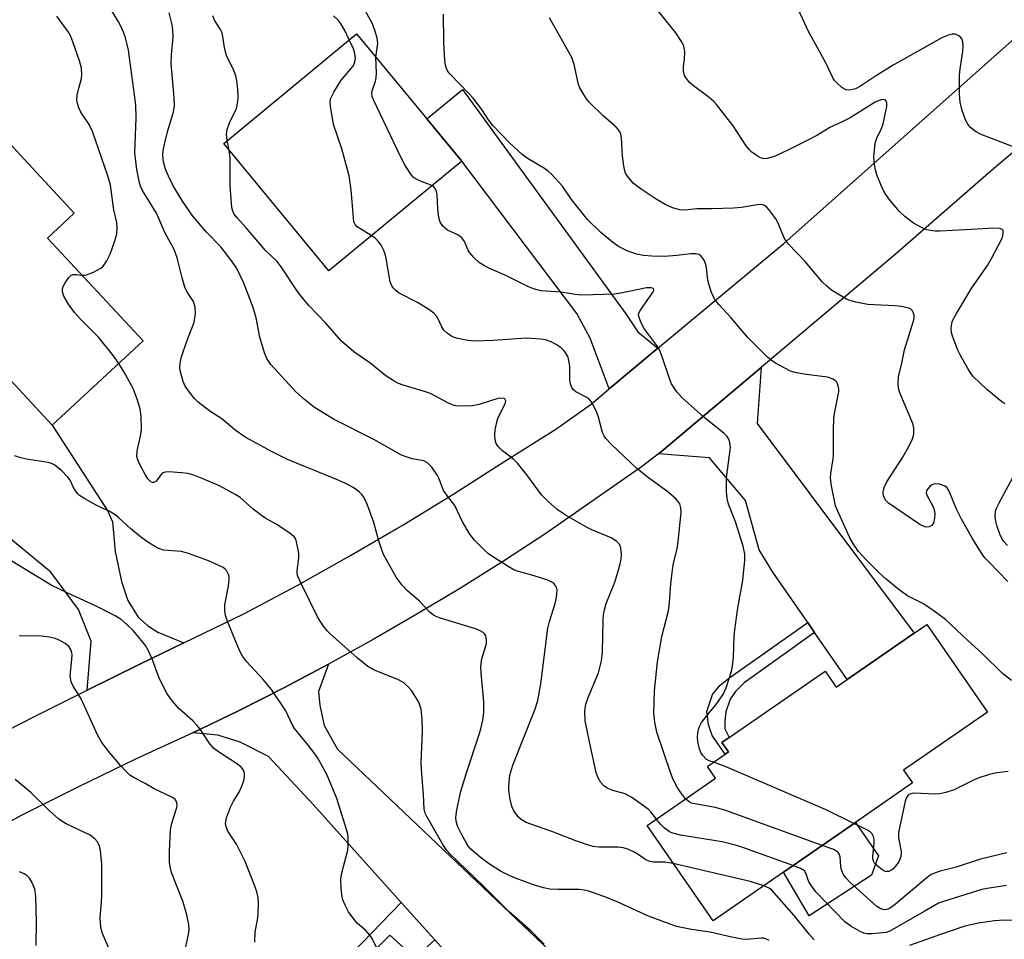
# Model space of a CAD drawing. Units: inches. Extents: x 1309761 to 1315761, y 509449 to 513449.
# Drawn here: x 1310274 to 1310500, y 511444 to 511655 of the extents above; entities that cross this region are included whole.
import ezdxf

# ---------------------------------------------------------------- set-up
doc = ezdxf.new("R2010")
doc.units = ezdxf.units.IN
doc.header["$MEASUREMENT"] = 0
for name, color, linetype in [('BLDG-Footprint', 5, 'Continuous'), ('CULTRL-Pad', 6, 'Continuous'), ('TRANS-Driveway', 251, 'Continuous'), ('TRANS-Non Street Sidewalk', 7, 'Continuous'), ('TRANS-Road', 130, 'Continuous'), ('Undefined', 1, 'Continuous')]:
    doc.layers.add(name, color=color, linetype=linetype)

msp = doc.modelspace()

# ---------------------------------------------------------------- linework, layer by layer
at = {"layer": 'BLDG-Footprint'}
for points, elevation in [([(1310280.47, 511605.3), (1310302.38, 511581.69), (1310281.58, 511562.38), (1310245.48, 511601.26), (1310241.9, 511605.12), (1310226.63, 511590.95), (1310212.91, 511578.21), (1310192.59, 511600.09), (1310248.53, 511652.01), (1310286.61, 511610.99)], 420.04), ([(1310375.43, 511622.95), (1310344.97, 511597.81), (1310320.88, 511626.98), (1310351.34, 511652.13), (1310367.46, 511632.6)], 434.05), ([(1310482.07, 511516.7), (1310495.98, 511496.61), (1310476.74, 511483.29), (1310478.77, 511480.36), (1310465.67, 511471.29), (1310449.21, 511459.9), (1310433.06, 511448.72), (1310417.92, 511470.58), (1310433.62, 511481.44), (1310431.77, 511484.12), (1310435.81, 511486.92), (1310436.59, 511487.45), (1310435.07, 511489.64), (1310436.72, 511490.78), (1310458.73, 511506.01), (1310461.29, 511502.32), (1310463.81, 511504.06), (1310479.14, 511514.68)], 435.62)]:
    msp.add_lwpolyline(points, close=True, dxfattribs=dict(at, elevation=elevation))
at = {"layer": 'CULTRL-Pad'}
msp.add_lwpolyline([(1310469.36, 511459.2), (1310455.12, 511449.87), (1310449.21, 511459.9), (1310465.67, 511471.29), (1310470.96, 511463.63)], close=True, dxfattribs=at)
at = {"layer": 'TRANS-Driveway'}
for points in [[(1310420.37, 511580.02), (1310409.27, 511570.72), (1310404.91, 511582.31), (1310401.86, 511588), (1310375.43, 511622.95), (1310367.46, 511632.6), (1310375.63, 511639.34), (1310413.05, 511587.89), (1310415.84, 511583.76)], [(1310311.75, 511512.47), (1310301.52, 511507.52), (1310289.61, 511501.6), (1310290.47, 511512.85), (1310287.57, 511520.11), (1310281.28, 511528.68), (1310269.32, 511538.43), (1310250.71, 511549.8), (1310212.91, 511578.21), (1310226.63, 511590.95), (1310265.36, 511554.52), (1310269.32, 511552.79), (1310268.79, 511557.05), (1310236.09, 511590.24), (1310245.48, 511601.26), (1310281.58, 511562.38), (1310294.34, 511542.66), (1310295.38, 511540.23), (1310295.99, 511533.44), (1310297.47, 511526.55), (1310298.87, 511522.18), (1310301.26, 511518.38), (1310303.37, 511516.42), (1310305.77, 511514.95)], [(1310456.33, 511514.87), (1310454.79, 511517.1), (1310446.79, 511528.64), (1310443.65, 511533.8), (1310440.46, 511545.12), (1310432.24, 511554.89), (1310420.55, 511555.84), (1310421.78, 511556.78), (1310438.27, 511570.7), (1310444.05, 511575.57), (1310443.15, 511562.77), (1310479.14, 511514.68), (1310463.81, 511504.06)], [(1310369.27, 511444.35), (1310361.59, 511452.91), (1310341.44, 511475.36), (1310331.16, 511486.42), (1310324.68, 511489.67), (1310319.56, 511491.32), (1310313.82, 511491.83), (1310324.28, 511496.89), (1310334.66, 511502.14), (1310344.93, 511507.58), (1310342.62, 511501.28), (1310342.93, 511498.19), (1310343.91, 511493.5), (1310346.94, 511488.1), (1310398.62, 511438.99), (1310385.36, 511426.43)]]:
    msp.add_lwpolyline(points, close=True, dxfattribs=at)
at = {"layer": 'TRANS-Non Street Sidewalk'}
for points in [[(1310456.33, 511514.87), (1310440.21, 511503.29), (1310438.18, 511501.34), (1310436.98, 511499.56), (1310435.95, 511496.66), (1310435.76, 511494.53), (1310435.79, 511492.74), (1310436.72, 511490.78), (1310435.07, 511489.64), (1310436.59, 511487.45), (1310435.81, 511486.92), (1310432.81, 511491.25), (1310432, 511493.78), (1310431.59, 511496.69), (1310432.91, 511500.61), (1310434.65, 511502.73), (1310436.88, 511504.5), (1310454.79, 511517.1)], [(1310369.27, 511444.35), (1310364.7, 511440.26), (1310358.95, 511445.46), (1310341.65, 511428.1), (1310341.03, 511417.94), (1310341.88, 511417.1), (1310335.82, 511410.95), (1310333.65, 511412.83), (1310336.62, 511417.66), (1310339.18, 511429.8), (1310361.59, 511452.91)]]:
    msp.add_lwpolyline(points, close=True, dxfattribs=at)
at = {"layer": 'TRANS-Road'}
for points in [[(1310253.99, 511483.55), (1310277.69, 511495.67), (1310289.61, 511501.6), (1310301.52, 511507.52), (1310311.75, 511512.47), (1310325.48, 511519.11), (1310337.71, 511525.64), (1310349.81, 511532.41), (1310360.59, 511538.71), (1310361.78, 511539.41), (1310373.62, 511546.64), (1310385.31, 511554.1), (1310397.01, 511561.47), (1310405.1, 511567.22), (1310409.27, 511570.72), (1310420.37, 511580.02), (1310447.52, 511602.58), (1310449.25, 511604.02), (1310511.21, 511659.16)], [(1310533.62, 511651.75), (1310497.34, 511621.16), (1310474.78, 511601.5), (1310444.05, 511575.57), (1310438.27, 511570.7), (1310421.78, 511556.78), (1310420.55, 511555.84), (1310416.88, 511553.02), (1310394.72, 511537.54), (1310384.98, 511531.19), (1310375.13, 511525.01), (1310365.17, 511519.02), (1310355.11, 511513.2), (1310344.93, 511507.58), (1310334.66, 511502.14), (1310324.28, 511496.89), (1310313.82, 511491.83), (1310300.63, 511485.78), (1310287.56, 511479.48), (1310274.61, 511472.93), (1310271.9, 511471.5)]]:
    msp.add_lwpolyline(points, dxfattribs=at)
at = {"layer": 'Undefined'}
msp.add_line((1310322.16, 511625.44, 432), (1310321.69, 511627.65, 432), dxfattribs=at)
for points, elevation in [([(1310499.94, 511567.29), (1310499.23, 511567.77), (1310495.8, 511570.53), (1310492.74, 511573.48), (1310492.2, 511574.15), (1310491.42, 511575.4), (1310489.68, 511578.49), (1310489.16, 511579.55), (1310487.98, 511582.83), (1310487.74, 511583.65), (1310487.61, 511584.48), (1310487.69, 511585.27), (1310487.9, 511586.05), (1310488.19, 511586.77), (1310488.85, 511587.96), (1310492.39, 511593.86), (1310495.98, 511598.99), (1310496.92, 511600.59), (1310499.29, 511605.27), (1310499.46, 511605.78), (1310499.57, 511606.5), (1310499.54, 511606.93), (1310499.39, 511607.26), (1310498.81, 511607.51), (1310497.41, 511607.57), (1310493.58, 511607.3), (1310485.15, 511606.86), (1310483.98, 511606.87), (1310482.89, 511607), (1310482.08, 511607.19), (1310481.29, 511607.48), (1310478.98, 511608.72), (1310477.09, 511610.14), (1310475.79, 511611.36), (1310473.32, 511614.29), (1310472.36, 511615.73), (1310471.62, 511617.31), (1310470.63, 511619.76), (1310470.3, 511620.85), (1310470.04, 511622.22), (1310469.94, 511623.91), (1310470.24, 511627.07), (1310470.59, 511628.21), (1310471.6, 511630.26), (1310471.95, 511631.16), (1310472.88, 511635.43), (1310472.92, 511636.22), (1310472.81, 511636.64), (1310472.56, 511636.9), (1310472.21, 511637.05), (1310471.53, 511637.01), (1310470.25, 511636.47), (1310464.51, 511632.87), (1310462.52, 511631.85), (1310459.8, 511630.62), (1310456.88, 511628.83), (1310454.51, 511627.58), (1310450.53, 511625.56), (1310447.31, 511624.07), (1310445.45, 511623.52), (1310444.92, 511623.46), (1310444.41, 511623.53), (1310443.64, 511623.86), (1310442.9, 511624.31), (1310441.95, 511624.98), (1310441.3, 511625.56), (1310440.62, 511626.45), (1310437.68, 511631.03), (1310433.87, 511635.95), (1310433.26, 511636.58), (1310432.15, 511637.51), (1310428.23, 511640.4), (1310427.63, 511640.98), (1310426.94, 511641.85), (1310426.54, 511642.56), (1310426.28, 511643.58), (1310426.24, 511644.64), (1310426.53, 511646.31), (1310426.55, 511647.97), (1310426.33, 511649.33), (1310425.83, 511650.36), (1310424.49, 511652.32), (1310417.64, 511660.95)], 442), ([(1310355.77, 511646.77), (1310356.19, 511649.99), (1310356.06, 511651.09), (1310355.55, 511652.99), (1310354.92, 511654.59), (1310352.9, 511658.14)], 436), ([(1310506.26, 511624.54), (1310494.49, 511629.07), (1310493.23, 511629.73), (1310492.18, 511630.59), (1310491.47, 511631.39), (1310490.95, 511632.38), (1310490.06, 511634.79), (1310489.69, 511636.48), (1310489.56, 511638.24), (1310489.53, 511642.66), (1310489.67, 511644.09), (1310490.28, 511648.09), (1310490.37, 511649.48), (1310490.32, 511650.27), (1310490.1, 511650.97), (1310489.78, 511651.37), (1310489.36, 511651.69), (1310488.62, 511652.01), (1310487.86, 511652.03), (1310486.82, 511651.74), (1310485.53, 511651.17), (1310474.35, 511644.91), (1310470.31, 511642.39), (1310466.86, 511640.12), (1310465.72, 511639.53), (1310464.35, 511639.17), (1310463.57, 511639.26), (1310462.6, 511639.83), (1310461.47, 511640.79), (1310460.88, 511641.44), (1310460.59, 511641.91), (1310458.93, 511645.48), (1310454.96, 511652.62), (1310451.62, 511659.77)], 444), ([(1310288.36, 511596.81), (1310288.89, 511596.79), (1310289.42, 511596.88), (1310290.99, 511597.48), (1310292.73, 511598.4), (1310293.15, 511598.74), (1310293.5, 511599.15), (1310294.08, 511600.1), (1310294.81, 511601.63), (1310295.9, 511604.63), (1310296.37, 511606.29), (1310296.47, 511607.73), (1310296.38, 511608.88), (1310295.7, 511611.79), (1310294.92, 511617.39), (1310294.24, 511619.8), (1310290.78, 511629.71), (1310290.02, 511631.33), (1310288.15, 511634.15), (1310287.69, 511635.12), (1310287.34, 511636.14), (1310287.23, 511636.92), (1310287.31, 511638.03), (1310287.63, 511639.69), (1310288.26, 511641.91), (1310288.38, 511642.76), (1310288.28, 511644.21), (1310287.82, 511645.9), (1310286.31, 511650.32), (1310285.8, 511651.54), (1310285.3, 511652.48), (1310282.63, 511656.2)], 426), ([(1310445.88, 511444.21), (1310445.17, 511444.58), (1310444.66, 511444.72), (1310444.09, 511444.76), (1310440.82, 511444.45), (1310439.65, 511444.49), (1310437.37, 511444.95), (1310432.36, 511446.15), (1310428.09, 511446.77), (1310424.7, 511447.45), (1310418.25, 511449.8), (1310410.88, 511453.18), (1310408.03, 511454.31), (1310404.61, 511455.51), (1310403.51, 511455.77), (1310402.38, 511455.91), (1310397.54, 511455.89), (1310395.63, 511456.02), (1310394.2, 511456.31), (1310391.91, 511456.98), (1310387.73, 511458.48), (1310386.15, 511459.16), (1310384.51, 511460.07), (1310381.8, 511461.72), (1310379.74, 511463.24), (1310377.53, 511465.19), (1310377, 511465.8), (1310376.52, 511466.5), (1310375.38, 511468.58), (1310374.48, 511470.44), (1310374.16, 511471.56), (1310374.08, 511472.43), (1310374.3, 511474.16), (1310375.26, 511478.45), (1310376.47, 511482.43), (1310379.55, 511491.68), (1310379.93, 511493.05), (1310380.26, 511494.76), (1310380.48, 511496.48), (1310380.47, 511498.86), (1310380.37, 511500.63), (1310379.87, 511505.5), (1310379.82, 511507.02), (1310380.06, 511508.77), (1310381.11, 511512.28), (1310381.14, 511513.07), (1310380.94, 511514.04), (1310380.72, 511514.46), (1310380.34, 511514.81), (1310379.64, 511515.24), (1310378.85, 511515.59), (1310370.55, 511518.12), (1310369.76, 511518.41), (1310368.99, 511518.81), (1310368.12, 511519.5), (1310365.72, 511522.05), (1310363.02, 511524.4), (1310361.8, 511525.67), (1310361.06, 511526.58), (1310360.43, 511527.55), (1310357.45, 511532.9), (1310356.34, 511536.06), (1310355.28, 511540.05), (1310353.73, 511544.26), (1310352.99, 511545.85), (1310352.52, 511546.5), (1310351.95, 511547.08), (1310350.55, 511548.08), (1310349.06, 511548.92), (1310346.23, 511550.16), (1310335.5, 511554.54), (1310332, 511556.26), (1310325.78, 511559.63), (1310323.42, 511561.28), (1310320.42, 511563.86), (1310317.66, 511565.61), (1310315, 511567.67), (1310314.18, 511568.48), (1310313.24, 511569.61), (1310312.06, 511571.29), (1310311.61, 511572.36), (1310310.96, 511574.62), (1310310.84, 511575.47), (1310310.87, 511576.53), (1310311.12, 511577.85), (1310311.56, 511579.23), (1310312.62, 511582.25), (1310314.08, 511585.94), (1310314.39, 511588), (1310314.35, 511589.46), (1310313.92, 511590.77), (1310312.41, 511593.07), (1310311.97, 511594.01), (1310311.33, 511596.14), (1310310.24, 511600.75), (1310309.53, 511602.66), (1310307.36, 511606.55), (1310306.03, 511609.81), (1310305.45, 511611.03), (1310302.29, 511616.22), (1310301.83, 511617.21), (1310301.49, 511618.25), (1310300.93, 511621), (1310300.51, 511624.83), (1310300.83, 511632.89), (1310300.76, 511635.86), (1310299.03, 511648.34), (1310298.36, 511651.19), (1310298.01, 511652.3), (1310297.43, 511653.59), (1310296.76, 511654.84), (1310295.01, 511657.75)], 428), ([(1310423.94, 511461.9), (1310422.09, 511462.2), (1310419.33, 511462.19), (1310418.34, 511462.39), (1310417.66, 511462.71), (1310416.1, 511463.79), (1310415.09, 511464.37), (1310413.52, 511465.14), (1310412.47, 511465.48), (1310411.19, 511465.61), (1310406.83, 511465.6), (1310405.57, 511465.78), (1310404.51, 511466.06), (1310401.56, 511467.06), (1310396.11, 511469.22), (1310391.28, 511470.87), (1310390.23, 511471.3), (1310389.05, 511471.97), (1310388.46, 511472.53), (1310387.93, 511473.18), (1310387.31, 511474.11), (1310386.99, 511474.79), (1310386.76, 511475.57), (1310386.49, 511476.99), (1310386.26, 511478.72), (1310386.22, 511479.58), (1310386.49, 511482.16), (1310387.13, 511484.42), (1310392.2, 511497.08), (1310392.91, 511499.25), (1310393.56, 511503.1), (1310395.14, 511515.86), (1310395.53, 511517.37), (1310396.86, 511521.48), (1310397.18, 511522.87), (1310397.31, 511524.51), (1310397.23, 511525.02), (1310397.04, 511525.45), (1310396.6, 511526.02), (1310396.23, 511526.33), (1310395.2, 511526.85), (1310392.08, 511527.86), (1310388.42, 511528.82), (1310387.36, 511529.23), (1310386.07, 511529.96), (1310382.56, 511532.19), (1310381.6, 511532.88), (1310380.71, 511533.67), (1310378.39, 511536.01), (1310377.28, 511537.41), (1310375.6, 511540.21), (1310373.84, 511543.95), (1310372.04, 511546.3), (1310371.28, 511547.43), (1310370.94, 511548.13), (1310370.3, 511550.07), (1310369.92, 511550.82), (1310368.56, 511552.73), (1310367.59, 511553.77), (1310366.74, 511554.23), (1310364.06, 511554.69), (1310362.7, 511555.11), (1310361.64, 511555.54), (1310355.28, 511559.07), (1310346.06, 511563.76), (1310341.67, 511566.41), (1310339.38, 511568.25), (1310337.43, 511570), (1310331.71, 511576.29), (1310331.19, 511576.96), (1310330.78, 511577.69), (1310330.25, 511578.97), (1310329.17, 511582.54), (1310328.3, 511586.96), (1310327.65, 511589.33), (1310325.5, 511594.96), (1310323.85, 511598.29), (1310322.7, 511599.98), (1310320.2, 511603.24), (1310316.91, 511606.67), (1310313.82, 511610.34), (1310311.4, 511613.77), (1310309.25, 511617.4), (1310308.2, 511619.47), (1310307.55, 511621.12), (1310307.08, 511622.8), (1310306.92, 511624.19), (1310306.99, 511625.35), (1310307.35, 511627.1), (1310308.1, 511629.97), (1310309.3, 511633.93), (1310309.58, 511635.54), (1310309.54, 511637.47), (1310308.84, 511645.35), (1310308.9, 511647.28), (1310309.27, 511651.44), (1310309.2, 511653.06), (1310309.04, 511654.16), (1310308.34, 511656.94)], 430), ([(1310321.69, 511627.65), (1310321.51, 511629.14), (1310321.66, 511630.19), (1310322.19, 511631.69), (1310323.78, 511635.01), (1310324.13, 511636.59), (1310324.2, 511637.69), (1310324.09, 511639.41), (1310323.87, 511641.4), (1310323.63, 511642.51), (1310323.03, 511644.1), (1310321.88, 511646.31), (1310321.46, 511647.35), (1310321.03, 511649), (1310320.71, 511651.51), (1310320.5, 511652.32), (1310320.13, 511653.08), (1310318.79, 511655.26), (1310318.36, 511656.27)], 432), ([(1310349.65, 511650.73), (1310348.64, 511652.86), (1310347.81, 511654.32), (1310347.1, 511655.23), (1310346.07, 511656.22)], 434), ([(1310501.46, 511503.83), (1310499.43, 511505.41), (1310494.75, 511510), (1310491.45, 511512.98), (1310486.36, 511517.82), (1310483.74, 511519.75), (1310481.31, 511521.42), (1310477.63, 511523.22), (1310475.73, 511524.6), (1310472.72, 511527.06), (1310471.21, 511528.43), (1310468.13, 511531.48), (1310466.39, 511533.44), (1310465.26, 511535.06), (1310464.41, 511536.53), (1310461.56, 511542.8), (1310461.14, 511543.91), (1310460.18, 511548.48), (1310459.95, 511550.2), (1310460.03, 511551.3), (1310460.61, 511554.64), (1310460.7, 511555.51), (1310460.66, 511561.09), (1310460.77, 511564.04), (1310461.01, 511565.8), (1310461.86, 511570.05), (1310461.86, 511570.61), (1310461.74, 511571.4), (1310461.58, 511571.89), (1310461.34, 511572.33), (1310460.55, 511572.93), (1310459.29, 511573.4), (1310454.42, 511573.99), (1310452.18, 511574.41), (1310450.82, 511574.78), (1310449.48, 511575.42), (1310447.4, 511576.6), (1310446.41, 511577.26), (1310445.54, 511578.01), (1310441.01, 511582.48), (1310437.23, 511587.03), (1310434.38, 511590.09), (1310433.56, 511591.14), (1310432.77, 511592.55), (1310432.13, 511594.51), (1310431.87, 511595.67), (1310431.58, 511598.43), (1310431.41, 511599.23), (1310431.06, 511600.03), (1310430.6, 511600.76), (1310430.25, 511601.18), (1310429.83, 511601.49), (1310429.07, 511601.69), (1310427.93, 511601.7), (1310424.76, 511601.28), (1310421.89, 511601.09), (1310419.05, 511601.11), (1310417.12, 511601.26), (1310415.52, 511601.57), (1310413.35, 511602.34), (1310411.4, 511603.39), (1310409.99, 511604.31), (1310407.32, 511606.56), (1310404.28, 511609.52), (1310400.64, 511614.15), (1310398.56, 511617.21), (1310395.99, 511619.92), (1310395.14, 511620.7), (1310394.44, 511621.21), (1310390.65, 511623.43), (1310389.27, 511624.46), (1310386.49, 511627.02), (1310382.58, 511631.12), (1310381.59, 511632.41), (1310380.01, 511634.78), (1310378.05, 511637.34), (1310377.09, 511638.44), (1310372.8, 511642.86), (1310372.29, 511643.52), (1310371.93, 511644.19), (1310371.7, 511644.97), (1310371.57, 511646.11), (1310371.37, 511650.17), (1310371.28, 511656.61)], 438), ([(1310500.65, 511526.52), (1310496.16, 511531.1), (1310495.38, 511531.97), (1310494.75, 511532.81), (1310492.61, 511536.24), (1310489.97, 511540.81), (1310488.88, 511543.12), (1310487.19, 511547.25), (1310486.71, 511548), (1310486.23, 511548.38), (1310484.93, 511548.83), (1310484.11, 511548.92), (1310483.6, 511548.86), (1310483.14, 511548.64), (1310482.72, 511548.32), (1310482.19, 511547.74), (1310481.96, 511547.31), (1310481.92, 511546.86), (1310482.06, 511546.37), (1310483.47, 511543.81), (1310483.77, 511543), (1310483.91, 511542.16), (1310483.85, 511541.03), (1310483.6, 511539.97), (1310483.19, 511539.37), (1310482.56, 511539.05), (1310482.08, 511538.99), (1310481.62, 511539.08), (1310480.45, 511539.63), (1310473.28, 511544.49), (1310472.59, 511545.2), (1310472.1, 511546.16), (1310472.01, 511546.97), (1310472.26, 511548.06), (1310472.87, 511549.36), (1310476.52, 511555.08), (1310478.02, 511557.67), (1310478.81, 511559.27), (1310479.04, 511560.34), (1310479.07, 511561.69), (1310478.85, 511562.79), (1310475.88, 511569.8), (1310475.57, 511570.89), (1310475.46, 511572.02), (1310475.58, 511573.45), (1310476.35, 511576.6), (1310476.91, 511579.63), (1310479.09, 511586.51), (1310479.17, 511587.05), (1310479.15, 511587.56), (1310479.02, 511588.03), (1310478.68, 511588.66), (1310478.37, 511589), (1310477.9, 511589.25), (1310476.21, 511589.63), (1310474.72, 511589.78), (1310468.57, 511590.03), (1310465.78, 511590.58), (1310464.42, 511590.97), (1310463.64, 511591.3), (1310460.2, 511593.35), (1310459.11, 511594.23), (1310458.1, 511595.22), (1310454.13, 511599.88), (1310450.32, 511603.92), (1310449.68, 511604.79), (1310449.26, 511605.5), (1310447.94, 511608.7), (1310447.42, 511609.72), (1310445.86, 511611.82), (1310445.27, 511612.43), (1310444.83, 511612.73), (1310444.38, 511612.9), (1310443.61, 511612.97), (1310439.54, 511612.31), (1310437.76, 511612.12), (1310432.75, 511611.96), (1310429.37, 511611.98), (1310426.55, 511611.69), (1310425.42, 511611.77), (1310423.72, 511612.21), (1310422.19, 511612.94), (1310420, 511614.24), (1310416.61, 511616.47), (1310415.43, 511617.31), (1310414.77, 511617.9), (1310413.41, 511619.46), (1310412.97, 511620.2), (1310412.79, 511620.72), (1310412.58, 511621.85), (1310412.33, 511624.16), (1310412.06, 511628.27), (1310411.89, 511629.11), (1310411.67, 511629.63), (1310411.37, 511630.1), (1310410.81, 511630.71), (1310407.78, 511633.39), (1310404.84, 511636.31), (1310404.06, 511637.2), (1310403.25, 511638.42), (1310402.55, 511639.71), (1310402.22, 511640.53), (1310401.2, 511645.11), (1310400.67, 511646.69), (1310395.56, 511655.75)], 440), ([(1310354.71, 511605.86), (1310351.49, 511607.84), (1310350.99, 511608.36), (1310350.68, 511609), (1310350.06, 511616.33), (1310349.65, 511619.57), (1310347.96, 511625.77), (1310346.02, 511631.33), (1310345.32, 511635.56), (1310345.27, 511636.39), (1310345.39, 511637.2), (1310346.12, 511638.75), (1310347.81, 511641.48), (1310350.46, 511644.66), (1310350.75, 511645.16), (1310350.95, 511645.69), (1310351.09, 511646.53), (1310350.97, 511647.6), (1310350.6, 511648.66), (1310349.65, 511650.73)], 434), ([(1310368.6, 511617.32), (1310365.96, 511618.36), (1310364.99, 511618.83), (1310364.34, 511619.27), (1310363.61, 511620.14), (1310362.39, 511622.11), (1310361.56, 511623.67), (1310355.23, 511636.99), (1310354.94, 511637.79), (1310354.85, 511638.57), (1310354.99, 511639.29), (1310355.68, 511641.26), (1310355.85, 511642.04), (1310355.89, 511643.2), (1310355.77, 511646.77)], 436), ([(1310420.08, 511472.07), (1310418.76, 511473.72), (1310418.15, 511474.33), (1310414.43, 511477.02), (1310412.94, 511477.84), (1310410.09, 511478.63), (1310408.93, 511479.07), (1310408.05, 511479.66), (1310407.32, 511480.47), (1310406.64, 511481.66), (1310406.26, 511482.76), (1310404.72, 511489.75), (1310403.75, 511494.58), (1310403.63, 511496.78), (1310403.9, 511498.4), (1310404.44, 511499.97), (1310406.81, 511505.62), (1310407.51, 511508.38), (1310407.74, 511510.36), (1310407.85, 511517.51), (1310407.97, 511518.94), (1310408.18, 511520.07), (1310408.54, 511521.46), (1310410.5, 511526.36), (1310411.26, 511528.7), (1310411.76, 511530.56), (1310411.98, 511531.64), (1310412.05, 511532.77), (1310411.93, 511534.16), (1310411.69, 511534.91), (1310411.02, 511535.67), (1310409.7, 511536.57), (1310405.26, 511538.4), (1310404.19, 511538.9), (1310399.36, 511541.64), (1310397.34, 511543.02), (1310395.16, 511544.96), (1310393.71, 511546.4), (1310390.38, 511550.97), (1310388.23, 511553.69), (1310387.37, 511554.48), (1310384.81, 511556.47), (1310383.79, 511557.49), (1310383.36, 511558.2), (1310383.12, 511559), (1310383.02, 511560.15), (1310383.11, 511561.32), (1310383.39, 511562.78), (1310383.71, 511563.92), (1310385.43, 511567.38), (1310385.52, 511567.99), (1310385.31, 511568.41), (1310384.73, 511568.6), (1310383.7, 511568.53), (1310379.46, 511567.15), (1310377.8, 511566.79), (1310374.9, 511566.73), (1310374.05, 511566.83), (1310373.28, 511567.06), (1310372.26, 511567.51), (1310368.26, 511569.65), (1310366.93, 511570.1), (1310362, 511571.52), (1310360.92, 511571.95), (1310359.69, 511572.61), (1310358.04, 511573.69), (1310354.41, 511576.68), (1310350.72, 511579.18), (1310347.85, 511581.62), (1310344.3, 511585.75), (1310340.47, 511589.75), (1310339.17, 511591.26), (1310337.82, 511593.04), (1310334.03, 511598.69), (1310333.16, 511599.88), (1310330.48, 511602.46), (1310326.1, 511607.55), (1310323.95, 511609.93), (1310323.31, 511610.8), (1310322.98, 511611.48), (1310322.77, 511612.31), (1310322.48, 511615.2), (1310322.38, 511617.51), (1310322.39, 511623.63), (1310322.16, 511625.44)], 432), ([(1310433.19, 511485.1), (1310432.13, 511485.43), (1310431.47, 511485.83), (1310430.68, 511486.64), (1310430.22, 511487.35), (1310429.83, 511488.43), (1310429.53, 511489.87), (1310429.45, 511490.75), (1310429.53, 511491.84), (1310429.84, 511493.17), (1310430.37, 511494.17), (1310431.83, 511496.03), (1310433.71, 511498.24), (1310435.35, 511500.59), (1310436.04, 511502.17), (1310437.31, 511506), (1310437.54, 511507.13), (1310437.73, 511509.17), (1310437.91, 511514.03), (1310438.03, 511515.48), (1310438.76, 511520.48), (1310439.91, 511526.75), (1310440.34, 511531.39), (1310440.33, 511532.81), (1310439.94, 511534.64), (1310438.17, 511540.23), (1310436.57, 511544.28), (1310436.25, 511545.59), (1310436.12, 511547.2), (1310436.14, 511550.28), (1310437.03, 511557.35), (1310436.92, 511558.43), (1310436.65, 511559.2), (1310436.2, 511559.87), (1310435.6, 511560.45), (1310430.92, 511564.23), (1310425.91, 511568.7), (1310424.74, 511570), (1310423.56, 511571.88), (1310423.13, 511572.89), (1310421.41, 511578.03), (1310420.75, 511579.65), (1310420.14, 511580.65), (1310417.22, 511584.65), (1310416.39, 511586.22), (1310416.01, 511587.29), (1310415.98, 511587.8), (1310416.23, 511588.53), (1310416.84, 511589.47), (1310419.2, 511592.71), (1310419.45, 511593.3), (1310419.37, 511593.7), (1310418.84, 511593.91), (1310417.79, 511593.88), (1310411.91, 511592.63), (1310410.45, 511592.41), (1310402.94, 511592.23), (1310401.48, 511592.35), (1310398.24, 511592.85), (1310393.57, 511593.2), (1310391.92, 511593.63), (1310390.58, 511594.18), (1310385.57, 511596.69), (1310381.67, 511598.41), (1310380.42, 511599.05), (1310379.48, 511599.63), (1310378.21, 511600.81), (1310377.29, 511601.93), (1310376.87, 511602.66), (1310376.07, 511604.47), (1310375.43, 511605.36), (1310374.53, 511606), (1310372.2, 511607.13), (1310371.12, 511608.04), (1310370.48, 511608.92), (1310370.17, 511610.01), (1310369.94, 511612.06), (1310369.78, 511615.19), (1310369.67, 511615.97), (1310369.34, 511616.68), (1310368.98, 511617.08), (1310368.6, 511617.32)], 436), ([(1310426.77, 511476.7), (1310425.56, 511478.26), (1310424.83, 511479.39), (1310423.94, 511481.11), (1310423.26, 511482.75), (1310420.2, 511491.95), (1310419.7, 511494.26), (1310419.47, 511496.3), (1310419.63, 511501.48), (1310420.34, 511508.09), (1310421.32, 511513.93), (1310422.81, 511519.83), (1310423.07, 511521.73), (1310423.38, 511525.98), (1310423.73, 511529.18), (1310424.01, 511530.76), (1310424.79, 511534.04), (1310425.07, 511535.71), (1310425.73, 511542.38), (1310425.69, 511543.45), (1310425.41, 511544.35), (1310424.57, 511545.41), (1310422.7, 511547.12), (1310417.94, 511550.51), (1310415.55, 511552.48), (1310409.72, 511558.03), (1310408.5, 511559.32), (1310408.07, 511559.97), (1310407.73, 511560.71), (1310406.8, 511564.18), (1310406.42, 511565.3), (1310405.8, 511566.59), (1310405.08, 511567.81), (1310404.54, 511568.44), (1310404.09, 511568.76), (1310401.56, 511570.06), (1310400.97, 511570.59), (1310400.68, 511571.05), (1310400.39, 511571.84), (1310400.23, 511572.67), (1310400.21, 511575.88), (1310399.94, 511577.59), (1310399.75, 511578.13), (1310399.33, 511578.86), (1310398.81, 511579.54), (1310398.22, 511580.12), (1310397.11, 511580.9), (1310395.91, 511581.51), (1310394.62, 511581.92), (1310393.48, 511582.1), (1310390.31, 511582.3), (1310382.67, 511581.76), (1310378.32, 511581.67), (1310376.86, 511581.82), (1310374.52, 511582.24), (1310373.67, 511582.5), (1310372.96, 511582.86), (1310372.07, 511583.46), (1310371.3, 511584.19), (1310370.85, 511584.93), (1310369.77, 511587.23), (1310369.08, 511588.04), (1310367.92, 511588.88), (1310365.44, 511590.42), (1310360.94, 511592.74), (1310360.3, 511593.25), (1310359.76, 511593.82), (1310359.33, 511594.46), (1310359.04, 511595.25), (1310358.14, 511600.58), (1310357.95, 511601.4), (1310357.58, 511602.43), (1310356.96, 511603.66), (1310356.46, 511604.35), (1310355.64, 511605.17), (1310354.71, 511605.86)], 434), ([(1310296.84, 511576.54), (1310295.6, 511578.27), (1310292.17, 511582.6), (1310287.99, 511586.76), (1310286.64, 511588.21), (1310285.28, 511590.16), (1310284.23, 511591.95), (1310283.94, 511592.98), (1310283.93, 511593.5), (1310284.03, 511594.02), (1310284.52, 511595.04), (1310285.35, 511596.21), (1310285.92, 511596.75), (1310286.37, 511596.94), (1310287.13, 511596.97), (1310288.36, 511596.81)], 426), ([(1310394.32, 511443.41), (1310391.2, 511446.47), (1310386.28, 511450.76), (1310380.31, 511456.86), (1310372.78, 511463.98), (1310372.05, 511464.84), (1310371.11, 511466.22), (1310367.44, 511472.63), (1310367.06, 511473.42), (1310366.8, 511474.3), (1310366.65, 511477.61), (1310366.26, 511482.43), (1310366.14, 511484.89), (1310366.47, 511492.27), (1310366.4, 511494.94), (1310366.16, 511497.29), (1310365.57, 511498.87), (1310364.87, 511500.11), (1310363.9, 511501.53), (1310363.16, 511502.36), (1310362.15, 511503.28), (1310360.98, 511503.99), (1310355.45, 511506.19), (1310353.94, 511507.02), (1310351.45, 511509.05), (1310345.22, 511514.58), (1310344.61, 511515.2), (1310343.74, 511516.27), (1310343.11, 511517.18), (1310342.41, 511518.45), (1310338.68, 511525.95), (1310337.89, 511527.76), (1310337.74, 511528.29), (1310337.69, 511528.99), (1310338.1, 511531.91), (1310338.1, 511533.07), (1310337.59, 511535.6), (1310337.3, 511536.37), (1310336.99, 511536.81), (1310336.13, 511537.56), (1310334.66, 511538.54), (1310332.92, 511539.65), (1310330.53, 511540.99), (1310329.54, 511541.66), (1310327.65, 511543.12), (1310324.61, 511545.77), (1310323.68, 511546.43), (1310319.91, 511548.48), (1310315.9, 511550.18), (1310314, 511550.88), (1310312.62, 511551.29), (1310311.18, 511551.49), (1310308.28, 511551.69), (1310307.47, 511551.63), (1310306.79, 511551.34), (1310306.44, 511550.98), (1310305.37, 511549.55), (1310304.88, 511549.21), (1310304.55, 511549.21), (1310304.18, 511549.39), (1310303.48, 511550.09), (1310302.87, 511551.07), (1310301.51, 511553.68), (1310301.17, 511554.47), (1310300.99, 511555.2), (1310301.03, 511556.5), (1310301.82, 511559.88), (1310302.04, 511561.32), (1310301.98, 511564.47), (1310301.76, 511566.16), (1310301.05, 511568.35), (1310300.11, 511570.77), (1310298.08, 511574.51), (1310296.84, 511576.54)], 426), ([(1310356.09, 511442.28), (1310354.97, 511444.55), (1310354.38, 511445.47), (1310353.49, 511446.47), (1310351.57, 511448.1), (1310350.99, 511448.72), (1310349.5, 511450.81), (1310348.71, 511452.28), (1310348.22, 511453.56), (1310347.94, 511454.61), (1310347.78, 511456.3), (1310347.74, 511458.27), (1310347.98, 511459.72), (1310349.3, 511464.93), (1310349.42, 511466.05), (1310349.42, 511467.72), (1310349.31, 511468.56), (1310349.02, 511469.7), (1310346.81, 511476.8), (1310344.6, 511482.16), (1310342.35, 511486.14), (1310340.59, 511488.55), (1310337.13, 511492.8), (1310336.59, 511493.75), (1310335.1, 511496.87), (1310331.86, 511501.75), (1310329.93, 511504.09), (1310326.07, 511508.22), (1310325.22, 511509.4), (1310324.51, 511510.68), (1310321.81, 511517.19), (1310321.42, 511518.29), (1310321.23, 511519.08), (1310321.11, 511520.12), (1310321.15, 511521.19), (1310321.97, 511525.57), (1310322.14, 511526.96), (1310322.11, 511527.67), (1310322, 511528.14), (1310321.54, 511529.02), (1310321.18, 511529.39), (1310320.72, 511529.71), (1310318.63, 511530.74), (1310317.03, 511531.42), (1310312.83, 511532.98), (1310311.21, 511533.38), (1310307.11, 511533.75), (1310306.04, 511534.09), (1310305.25, 511534.47), (1310303.23, 511535.72), (1310301.77, 511536.74), (1310299.58, 511538.63), (1310296.85, 511541.15), (1310295.97, 511541.84), (1310294.59, 511542.66), (1310292.67, 511543.47), (1310291.61, 511544.01), (1310289.01, 511545.46), (1310287.79, 511546.27), (1310287.4, 511546.66), (1310286.92, 511547.32), (1310286.37, 511548.27), (1310285.65, 511549.77), (1310285.17, 511550.46), (1310283.73, 511551.9), (1310282.17, 511553.21), (1310281.43, 511553.6), (1310280.6, 511553.83), (1310275.69, 511554.6), (1310274.29, 511554.9), (1310273, 511555.37)], 424), ([(1310500.54, 511534.76), (1310499.75, 511535.64), (1310499.36, 511536.24), (1310498.82, 511537.39), (1310498.16, 511539.14), (1310497.85, 511540.39), (1310497.74, 511541.54), (1310497.83, 511542.68), (1310498.1, 511543.51), (1310498.62, 511544.59), (1310501.8, 511550.41)], 442), ([(1310328.02, 511443.86), (1310328.1, 511446.09), (1310328.68, 511449.39), (1310328.81, 511450.53), (1310328.85, 511452.6), (1310328.75, 511454.04), (1310328.44, 511455.37), (1310327.95, 511456.94), (1310325.79, 511462.33), (1310323.81, 511466.31), (1310321.79, 511469.32), (1310321.4, 511470.28), (1310321.28, 511471.04), (1310321.48, 511472.37), (1310322.44, 511474.81), (1310323.09, 511476.13), (1310324.42, 511478.22), (1310325.22, 511479.98), (1310325.54, 511481.13), (1310325.66, 511481.99), (1310325.65, 511482.55), (1310325.4, 511483.29), (1310324.89, 511483.93), (1310324.03, 511484.68), (1310319.7, 511487.46), (1310318.56, 511488.33), (1310317.51, 511489.57), (1310315.46, 511492.65), (1310314.77, 511493.55), (1310313.77, 511494.55), (1310310.64, 511497.37), (1310309.1, 511499.12), (1310307.92, 511500.77), (1310306.6, 511503.29), (1310306.02, 511504.59), (1310304.53, 511508.57), (1310303.61, 511510.6), (1310302.95, 511511.83), (1310302.06, 511513.01), (1310300.14, 511515.27), (1310298.69, 511516.7), (1310297.37, 511517.83), (1310296.02, 511518.68), (1310291.61, 511520.89), (1310285.14, 511523.83), (1310281.31, 511525.73), (1310272.31, 511531.17)], 422), ([(1310311.78, 511440.98), (1310312.84, 511445.58), (1310312.95, 511446.72), (1310312.89, 511447.86), (1310312.44, 511450.11), (1310311.56, 511452.97), (1310308.94, 511459.78), (1310308.61, 511461.11), (1310308.47, 511462.2), (1310308.42, 511464.69), (1310308.67, 511469.56), (1310309.02, 511471.14), (1310310.13, 511474.74), (1310310.2, 511475.3), (1310310.15, 511475.83), (1310309.78, 511476.52), (1310309.14, 511477.01), (1310304.93, 511478.98), (1310302.87, 511480.21), (1310300.33, 511481.51), (1310299.38, 511482.13), (1310298.56, 511482.9), (1310297.21, 511484.38), (1310294.39, 511487.7), (1310292.93, 511489.59), (1310291.98, 511491.38), (1310288.19, 511499.64), (1310287.62, 511500.66), (1310286.39, 511502.52), (1310285.93, 511503.56), (1310285.73, 511504.37), (1310285.7, 511504.93), (1310286.09, 511508.68), (1310286.11, 511509.77), (1310285.92, 511510.76), (1310285.42, 511511.59), (1310284.54, 511512.29), (1310283.28, 511513), (1310282.25, 511513.44), (1310280.94, 511513.8), (1310279.07, 511513.97), (1310274, 511514.05)], 420), ([(1310465.35, 511471.07), (1310458.95, 511474.2), (1310435.81, 511484.09), (1310433.19, 511485.1)], 436), ([(1310500.67, 511482.94), (1310498.12, 511482.64), (1310496.39, 511482.25), (1310494.19, 511481.6), (1310492.89, 511481.02), (1310488.34, 511478.77), (1310486.41, 511478.14), (1310485, 511477.84), (1310484.14, 511477.76), (1310479.1, 511478.01), (1310478.29, 511477.87), (1310477.75, 511477.51), (1310477.37, 511476.97), (1310477.08, 511476.17), (1310475.54, 511469.01), (1310475.56, 511467.74), (1310476.2, 511464.59), (1310476.19, 511464.04), (1310476.04, 511463.27), (1310475.66, 511462.28), (1310474.83, 511461.15), (1310474.23, 511460.58), (1310473.79, 511460.27), (1310473.36, 511460.07), (1310472.97, 511460), (1310472.6, 511460.03), (1310472.18, 511460.18), (1310471.49, 511460.61), (1310470.43, 511461.54), (1310470.08, 511461.95), (1310469.84, 511462.4), (1310469.71, 511462.91), (1310469.69, 511463.47), (1310470, 511466.42), (1310470.01, 511467.29), (1310469.85, 511468.03), (1310469.53, 511468.65), (1310469.18, 511469.02), (1310468.48, 511469.5), (1310465.35, 511471.07)], 436), ([(1310294.44, 511442.61), (1310293.06, 511445.82), (1310292.68, 511447.2), (1310292.53, 511449.48), (1310292.81, 511452.08), (1310292.93, 511454.37), (1310292.95, 511461.69), (1310292.64, 511464.82), (1310292.48, 511465.64), (1310292.21, 511466.41), (1310291.91, 511466.87), (1310291.34, 511467.49), (1310290.23, 511468.39), (1310284.78, 511471), (1310283.74, 511471.58), (1310283.04, 511472.08), (1310280.9, 511473.99), (1310276.68, 511478.15), (1310273.05, 511481.13)], 418), ([(1310458.06, 511466.02), (1310435.76, 511474.11), (1310433.5, 511474.71), (1310428.12, 511475.72), (1310427.54, 511476), (1310426.77, 511476.7)], 434), ([(1310451.37, 511461.39), (1310439.89, 511465.55), (1310438.21, 511466.09), (1310435.13, 511466.82), (1310425.59, 511468.4), (1310423.85, 511468.79), (1310423.05, 511469.12), (1310421.9, 511469.96), (1310421.09, 511470.78), (1310420.08, 511472.07)], 432), ([(1310500.42, 511464.35), (1310494.39, 511462.84), (1310488.81, 511461.01), (1310485.11, 511460.15), (1310483.8, 511459.69), (1310483.06, 511459.32), (1310482.11, 511458.65), (1310474.42, 511452.13), (1310473.34, 511451.48), (1310472.85, 511451.32), (1310472.31, 511451.26), (1310471.54, 511451.44), (1310470.62, 511452.04), (1310464.48, 511457.54), (1310463.46, 511458.58), (1310462.88, 511459.44), (1310462.48, 511460.38), (1310462.35, 511461.19), (1310462.2, 511463.39), (1310461.94, 511464.09), (1310461.65, 511464.47), (1310460.71, 511465.05), (1310458.06, 511466.02)], 434), ([(1310444.67, 511456.75), (1310441.54, 511457.76), (1310423.94, 511461.9)], 430), ([(1310277.9, 511443.09), (1310277.96, 511448.31), (1310277.8, 511454.3), (1310277.56, 511455.97), (1310277.28, 511456.76), (1310276.8, 511457.77), (1310276.38, 511458.48), (1310275.82, 511459.06), (1310275.12, 511459.49), (1310274.09, 511459.97)], 416), ([(1310500.33, 511456.81), (1310495.86, 511456.14), (1310494.7, 511455.9), (1310485.88, 511453.15), (1310484.76, 511452.75), (1310483.78, 511452.27), (1310481.41, 511450.84), (1310473.59, 511446.37), (1310472.76, 511446.08), (1310471.91, 511445.94), (1310469.57, 511445.73), (1310468.41, 511445.72), (1310467.59, 511445.87), (1310466.59, 511446.32), (1310464.63, 511447.47), (1310463.26, 511448.46), (1310456.64, 511455.38), (1310455.12, 511457.51), (1310454.78, 511458.27), (1310454.4, 511459.49), (1310453.99, 511460.16), (1310453.07, 511460.75), (1310451.37, 511461.39)], 432), ([(1310456.24, 511444.35), (1310455.09, 511445.66), (1310451.64, 511449.94), (1310446.51, 511455.78), (1310445.94, 511456.2), (1310444.67, 511456.75)], 430), ([(1310530.2, 511444.17), (1310525.58, 511444.5), (1310523.63, 511444.78), (1310510.54, 511447.35), (1310506.84, 511448.33), (1310505.74, 511448.55), (1310502.95, 511448.83), (1310499.75, 511448.91), (1310497.6, 511448.75), (1310493.88, 511448.19), (1310490.78, 511447.47), (1310485.17, 511445.59), (1310478.08, 511443.03)], 430)]:
    msp.add_lwpolyline(points, dxfattribs=dict(at, elevation=elevation))

doc.saveas('drawing.dxf')
